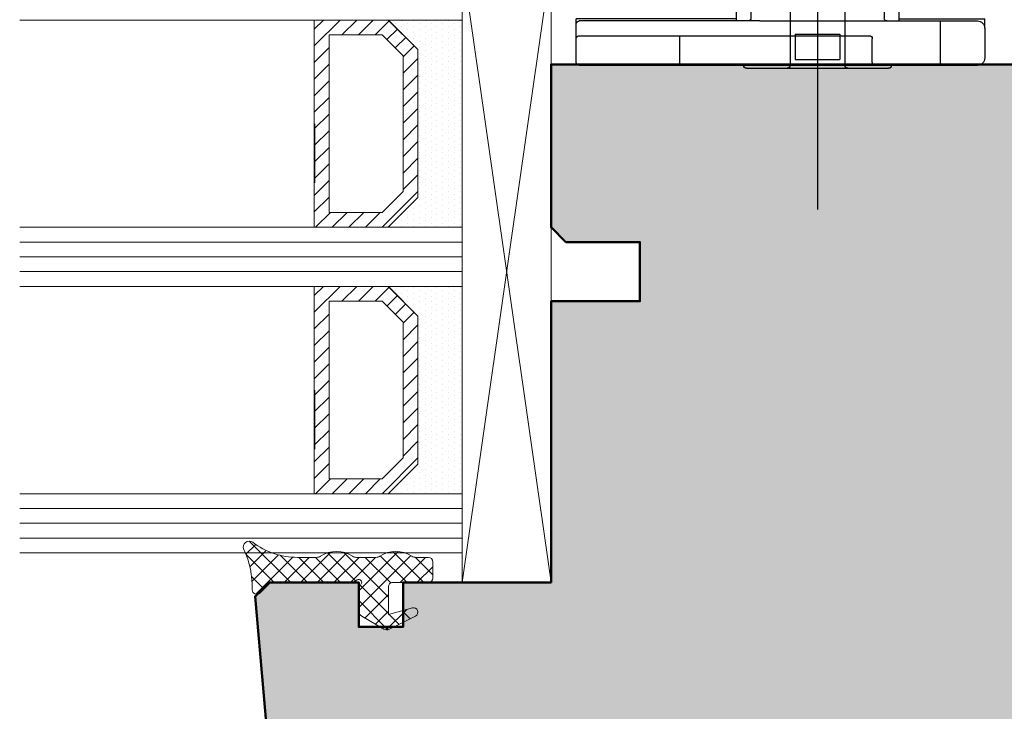
# Model space of a CAD drawing. Extents: x 313 to 4931, y 50 to 3750.
# Drawn here: x 1177 to 1244, y 828 to 874 of the extents above; entities that cross this region are included whole.
import ezdxf

# ---------------------------------------------------------------- set-up
doc = ezdxf.new("R2010")
doc.units = 0
for name, color, linetype, lineweight in [('Dichtung', 1, 'CONTINUOUS', 13), ('Dichtung-Schraff', 12, 'CONTINUOUS', 5), ('Glas', 94, 'CONTINUOUS', 13), ('Glas-Schraff', 70, 'CONTINUOUS', 5), ('Rahmen', 44, 'CONTINUOUS', 50)]:
    doc.layers.add(name, color=color, linetype=linetype, lineweight=lineweight)
doc.layers.add('Klips', color=252, linetype='CONTINUOUS')
doc.layers.add('Schraffur Solid', color=254, linetype='CONTINUOUS')

# ---------------------------------------------------------------- blocks, each defined once
blk = doc.blocks.new('DV-3.0')
at = {"layer": 'Klips'}
for p, q in [((-3.350000000533782, 5.500000017904994), (-3.350000000004001, 16.29999999999995)), ((-3.000000000003637, 16.29999999999995), (-3.350000000004001, 16.29999999999995)), ((-3.200000000001182, 3.90000000000009), (-3.20000000000391, 16.09999999999991)), ((-2.000000000001818, 16.29999999999995), (-3.000000000003637, 16.29999999999995)), ((-2.200000000002091, 16.10000000000013), (-2.200000000002091, -3.500000000000227)), ((-0.40000000000191, 16.29999999999995), (-2.000000000001818, 16.29999999999995)), ((-0.2000000000020918, 16.10000000000013), (-0.2000000000020918, -10.8000000507559)), ((-3.200028087984264, 10.80527152648915), (-3.200028087984264, 10.80527152648915)), ((-3.200028087887858, 9.80527152658533), (-3.200000003598688, 9.80527152658533)), ((-0.2000000000020918, 9.299999999999955), (-2.200000000002091, 9.299999999999955)), ((-7.40000000000009, 8.15000000000009), (-5.350000006798836, 8.149999999999864)), ((-7.599999999999909, 7.950000000000045), (-7.599999999999909, -7.950000000000045)), ((-5.150000006799018, 7.950000000000045), (-5.150000006800382, 4.700000000000045)), ((-4.750000006675236, 4.500000017155116), (-4.75000000536238, 5.500000017155343)), ((-4.750000006674781, 5.500000017155343), (-3.200000000432737, 5.500000017985485)), ((-5.150000006800382, 4.700000000000045), (-5.150000006799473, -4.900000000000318)), ((1.00044e-11, 4.799999999998817), (1.819e-12, 2.050000000000181)), ((-4.950000006800109, 4.500000000000227), (-3.400000000001909, 4.5)), ((-7.599999999999909, 3.549999999999954), (-7.200000000000272, 3.550000000000181)), ((-7.200000000000272, 3.549999999999954), (-5.500344992345617, 1.850000000000136)), ((-7.200000000000272, 3.549999999999954), (-7.200000000000272, -3.549999999999954)), ((-3.200000000001182, 3.90000000000009), (-3.200000000002091, -4.900000000000318)), ((1.819e-12, 2.050000000000181), (-1.819e-12, -2.049999999999499)), ((-5.500344992345617, 1.850000000000136), (-0.2000000000048203, 1.850000000000136)), ((-5.500344992345617, -1.849999999999909), (-5.500344992345617, 1.850000000000136)), ((-2.300000000002, 1.502230992917247), (-2.300000000002, -1.50223099291793)), ((-2.300000000002, 1.502230992917247), (-0.6000000000021828, 1.502230992917247)), ((-0.6000000000021828, 1.50223099291702), (-0.6000000000021828, -1.502230992917702)), ((-0.2000000000048203, 1.850000000000136), (-0.2000000000043656, -1.849999999999226)), ((-7.599999999999909, 0), (9.542146515384047, 0)), ((-7.200000000000272, -3.549999999999954), (-5.500344992345617, -1.849999999999909)), ((-5.500344992345617, -1.849999999999909), (-0.2000000000007276, -1.849999999999226)), ((-2.300000000002, -1.50223099291793), (-0.6000000000021828, -1.502230992917702)), ((-1.819e-12, -2.049999999999499), (-2.2737e-12, -4.800000000000181)), ((-7.599999999999909, -3.549999999999954), (-7.200000000000272, -3.549999999999954)), ((-0.4000000000023647, -3.700000000000045), (-2.000000000002273, -3.700000000000045)), ((-4.950000006800109, -4.500000000000227), (-3.400000000001909, -4.500000000000454)), ((-4.750000006675236, -4.500000017155116), (-4.75000000536238, -5.500000017155343)), ((-5.150000006799928, -4.90000000000009), (-5.150000006799018, -7.950000000000045)), ((-3.200000000002091, -4.900000000000318), (-3.200000004236699, -10.80000005131364)), ((-4.750000006674781, -5.500000017155343), (-3.200000000432737, -5.500000017985485)), ((-3.350000000001728, -5.500000000847876), (-3.350000000001728, -11.3000000507559)), ((-7.40000000000009, -8.15000000000009), (-5.350000006798836, -8.150000000000318)), ((-0.2000000000020918, -8.300000050756125), (-3.200000002632805, -8.300000050756125)), ((-3.200028087887858, -9.805271526585557), (-3.200000003598688, -9.805271526585557)), ((-2.700000004227149, -11.3000000507559), (-3.350000000001728, -11.3000000507559)), ((-3.200028087984264, -10.80527152648937), (-3.200028087984264, -10.80527152648937)), ((-2.700000004236699, -11.3000000507559), (-0.700000000002092, -11.3000000507559))]:
    blk.add_line(p, q, dxfattribs=at)
for centre, radius, start, end in [((-3.000000000003637, 16.10000000000013), 0.2, 90, 180.000000000013), ((-2.000000000001818, 16.10000000000013), 0.2, 90, 180), ((-0.40000000000191, 16.10000000000013), 0.2, 0, 90), ((-7.40000000000009, 7.950000000000045), 0.2, 90, 180), ((-5.350000006798836, 7.950000000000045), 0.2, 359.999999999974, 90), ((-4.950000006800109, 4.700000000000045), 0.2, 180, 270), ((-3.400000000001909, 4.700000000000045), 0.2, 270, 0), ((-0.1999999999898136, 4.799999999999954), 0.2, 359.9999999996874, 90.00000000010421), ((-0.1999999999979991, 2.050000000000181), 0.2, 270, 359.9999999998176), ((-0.2000000000020918, -2.049999999999272), 0.2, 0, 90), ((-2.000000000002273, -3.500000000000227), 0.2, 180, 270), ((-0.4000000000023647, -3.5), 0.2, 270, 0), ((-4.950000006800109, -4.700000000000272), 0.2, 90, 180), ((-3.400000000001909, -4.700000000000272), 0.2, 0, 90), ((-0.2000000000020918, -4.800000000000181), 0.2, 270, 0), ((-7.40000000000009, -7.950000000000045), 0.2, 180, 270), ((-5.350000006798836, -7.950000000000045), 0.2, 270, 0), ((-2.705271479964267, -10.80527152648937), 0.4947566080199776, 179.3895200400383, 270.6104800238526), ((-0.6920310596460695, -10.80796899111192), 0.4920955879346198, 269.0721180616555, 0.9278819383444131)]:
    blk.add_arc(centre, radius, start, end, dxfattribs=at)

msp = doc.modelspace()

# ---------------------------------------------------------------- hatches: boundary and pattern name
at = {"layer": 'Dichtung-Schraff'}
h = msp.add_hatch(dxfattribs=at)
h.set_pattern_fill('DOTS', color=256, scale=0.25, angle=-90.00000000000001, style=0)
h.set_pattern_definition([(270, (238.6439592673413, 987.3375710491886), (-0.3968750000000001, -0.1984374999999999), [0, -0.396875])])
h.paths.add_polyline_path([(1202.146574445495, 860.2790238526136), (1204.146574445496, 862.2790238526135), (1204.146574445496, 872.2790243063376), (1202.152010467526, 874.2735882843067), (1207.146574445496, 874.2790243063378), (1207.146574445496, 860.2790243063378)])
h = msp.add_hatch(dxfattribs=at)
h.set_pattern_fill('DOTS', color=256, scale=0.25, angle=-90.00000000000001, style=0)
h.set_pattern_definition([(270, (238.6439592673413, 969.3375710491887), (-0.3968750000000001, -0.1984374999999999), [0, -0.396875])])
h.paths.add_polyline_path([(1202.146574445495, 842.2790238526136), (1204.146574445496, 844.2790238526136), (1204.146574445496, 854.2790243063376), (1202.152010467526, 856.2735882843067), (1207.146574445496, 856.2790243063376), (1207.146574445496, 842.2790243063378)])
h = msp.add_hatch(dxfattribs=at)
h.set_pattern_fill('ANSI37', color=256, scale=0.25, angle=-90.00000000000001, style=0)
h.set_pattern_definition([(225, (4051.049606848645, 1686.262413832344), (-0.5612660075668221, 0.5612660075668221), []), (134.9999999999999, (4051.049606848645, 1686.262413832344), (0.5612660075668221, 0.5612660075668221), [])])
edge = h.paths.add_edge_path()
edge.add_line((1204.849494362903, 837.9790260263375), (1204.005959892903, 837.9790250663377))
edge.add_arc((1204.005959892903, 838.4790250663376), 0.5, 237.1401367199739, 269.99999999997397, ccw=False)
edge.add_arc((1202.649494552743, 836.3838604707412), 1.995939627936942, 57.0648169335385, 122.9351868814729)
edge.add_arc((1201.293029212904, 838.479025066338), 0.5000000000003507, 269.99999999997397, 302.8598480199621, ccw=False)
edge.add_line((1201.293029212904, 837.9790250663377), (1200.005959892903, 837.9790250663377))
edge.add_arc((1200.005959892904, 838.4790250663376), 0.5, 237.1401367199739, 269.99999999997397, ccw=False)
edge.add_arc((1198.649494553838, 836.3930682817647), 1.98821794157658, 56.92055003162526, 123.0794423383652)
edge.add_arc((1197.293029212903, 838.4790250663378), 0.5000000000001203, 270.00000000002603, 302.8598938000326, ccw=False)
edge.add_line((1197.293029212903, 837.9790250663377), (1196.015991352904, 837.9790250663377))
edge.add_arc((1196.002572535629, 842.9391780149442), 4.960171099692818, 232.6228412424112, 270.155003228373, ccw=False)
edge.add_arc((1192.749493502903, 838.6790258363378), 0.4000000099999055, 52.77798461997392, 205.0538024899751)
edge.add_arc((1186.934439372191, 835.9637478491885), 6.017755795114978, -1.6735883941955763, 25.028124467109876, ccw=False)
edge.add_arc((1193.249493982903, 835.7790243063376), 0.3000000100000155, 178.2861938500065, 315.0001373300058)
edge.add_line((1193.461626532781, 835.5668927733622), (1194.027310873389, 836.1325774380098))
edge.add_arc((1194.380864522903, 835.779024306338), 0.4999999999996558, 89.99999236997121, 135.0000419599865, ccw=False)
edge.add_line((1194.380864589487, 836.2790243063376), (1199.749496002903, 836.2790243063376))
edge.add_line((1199.749496002903, 836.2790243063376), (1200.049493577042, 836.4522291008075))
edge.add_arc((1200.149494072903, 836.2790243063376), 0.1999999999998894, -30.000076290009588, 120.0001640299426, ccw=False)
edge.add_line((1200.322699020509, 836.1790240757132), (1200.149494072903, 835.8790227763378))
edge.add_line((1200.149494072903, 835.8790227763378), (1200.149494072903, 834.3474904963377))
edge.add_arc((1200.549494172904, 834.3474904963374), 0.4000001000001703, 179.9999999999511, 240.0000610399438)
edge.add_line((1200.349494491951, 834.0010800351516), (1201.853722868856, 833.1326151092339))
edge.add_arc((1202.053723242904, 833.479025066338), 0.4000000100002613, 239.9999389599302, 296.9283142099413)
edge.add_line((1202.234873391094, 833.1223955221176), (1203.985356067798, 834.0115500188563))
edge.add_arc((1203.849493882903, 834.2790223963376), 0.3000000099999972, 296.9282226600264, 465.1664505000232)
edge.add_line((1203.771006659571, 834.5685733620994), (1202.149489302903, 834.1290361363375))
edge.add_line((1202.149489302903, 834.1290361363375), (1202.149489302903, 835.9790250663376))
edge.add_arc((1202.449488542903, 835.9790250663376), 0.2999992400000337, 89.99999237000401, 180, ccw=False)
edge.add_line((1202.449488582854, 836.2790243063376), (1204.849494362903, 836.2790235363377))
edge.add_arc((1204.849494362903, 836.5790235463377), 0.3000000100000761, 270, 360)
edge.add_line((1205.149494372903, 836.5790235463377), (1205.149494552903, 837.6790258363376))
edge.add_arc((1204.849494362903, 837.6790258363374), 0.3000001899999916, 2.17126e-11, 89.9999923700282)
at = {"layer": 'Glas-Schraff'}
h = msp.add_hatch(dxfattribs=at)
h.set_pattern_fill('ANSI31', color=256, scale=0.25, angle=-90.00000000000001, style=0)
h.set_pattern_definition([(225, (1997.996966575174, 939.2503236816933), (-0.5612660075668221, 0.5612660075668222), [])])
h.paths.add_polyline_path([(1203.146574445496, 862.693237414987), (1201.732360883123, 861.2790238526136), (1198.146574445495, 861.2790238526136), (1198.146574445495, 873.2790243063376), (1201.732360883123, 873.2790243063376), (1203.146574445496, 871.8648107439644)], flags=16)
h.paths.add_polyline_path([(1204.146574445496, 862.2790238526135), (1202.146574445495, 860.2790238526136), (1197.146574445495, 860.2790238526136), (1197.146574445495, 874.2790243063378), (1202.146574445495, 874.2790243063378), (1204.146574445496, 872.2790243063376)])
h = msp.add_hatch(dxfattribs=at)
h.set_pattern_fill('ANSI31', color=256, scale=0.25, angle=-90.00000000000001, style=0)
h.set_pattern_definition([(225, (1997.996966575174, 921.2503236816933), (-0.5612660075668221, 0.5612660075668222), [])])
h.paths.add_polyline_path([(1203.146574445496, 844.6932374149868), (1201.732360883123, 843.2790238526136), (1198.146574445495, 843.2790238526136), (1198.146574445495, 855.2790243063376), (1201.732360883123, 855.2790243063376), (1203.146574445496, 853.8648107439644)], flags=16)
h.paths.add_polyline_path([(1204.146574445496, 844.2790238526136), (1202.146574445495, 842.2790238526136), (1197.146574445495, 842.2790238526136), (1197.146574445495, 856.2790243063376), (1202.146574445495, 856.2790243063376), (1204.146574445496, 854.2790243063376)])
at = {"layer": 'Schraffur Solid'}
h = msp.add_hatch(color=256, dxfattribs=at)
h.dxf.hatch_style = 1
edge = h.paths.add_edge_path()
edge.add_line((1227.14657390407, 797.7756920883515), (1227.14657390407, 794.2756920883517))
edge.add_line((1227.14657390407, 794.2756920883517), (1220.14657390407, 794.2756920883517))
edge.add_line((1220.14657390407, 794.2756920883517), (1220.14657390407, 790.2756920883517))
edge.add_line((1220.14657390407, 790.2756920883517), (1227.14657390407, 790.2756920883517))
edge.add_line((1227.14657390407, 790.2756920883517), (1227.14657390407, 785.2756920883515))
edge.add_line((1227.14657390407, 785.2756920883515), (1238.64657390407, 785.2756920883515))
edge.add_arc((1238.64657390407, 784.7756920883515), 0.5, 0, 90, ccw=False)
edge.add_line((1239.14657390407, 784.7756920883515), (1239.14657390407, 752.2783596566991))
edge.add_line((1239.14657390407, 752.2783596566991), (1234.14657390407, 752.2783596566991))
edge.add_line((1234.14657390407, 752.2783596566991), (1234.14657390407, 754.2783596566992))
edge.add_line((1234.14657390407, 754.2783596566992), (1224.14657390407, 754.2783596566992))
edge.add_line((1224.14657390407, 754.2783596566992), (1224.14657390407, 752.2783596566991))
edge.add_line((1224.14657390407, 752.2783596566991), (1193.147280851487, 752.2783596566991))
edge.add_line((1193.147280851487, 752.2783596566991), (1193.147280851486, 761.7783596566992))
edge.add_line((1193.147280851486, 761.7783596566992), (1193.147280851486, 798.2756920883517))
edge.add_line((1193.147280851486, 798.2756920883517), (1226.64657390407, 798.2756920883517))
edge.add_arc((1226.64657390407, 797.7756920883515), 0.5, 0, 90, ccw=False)
edge = h.paths.add_edge_path()
edge.add_arc((1288.401255065082, 690.7790242920059), 2.499999999999129, 270.0000100660716, 355.0000000000244)
edge.add_line((1290.89174181031, 690.5611349351379), (1293.146574445496, 716.3346034691904))
edge.add_line((1293.146574445496, 716.3346034691904), (1292.200164283982, 717.2810136307039))
edge.add_line((1292.200164283982, 717.2810136307039), (1286.144361224079, 717.2810136307039))
edge.add_line((1286.144361224079, 717.2810136307039), (1286.144361224079, 714.2810136307039))
edge.add_line((1286.144361224079, 714.2810136307039), (1283.144361224079, 714.2810136307039))
edge.add_line((1283.144361224079, 714.2810136307039), (1283.144361224079, 717.2810136307039))
edge.add_line((1283.144361224079, 717.2810136307039), (1273.147280851486, 717.2810136307039))
edge.add_line((1273.147280851486, 717.2810136307039), (1273.147280851486, 736.2790243206687))
edge.add_line((1273.147280851486, 736.2790243206687), (1267.147280851487, 736.2790243206687))
edge.add_line((1267.147280851487, 736.2790243206687), (1267.147280851487, 740.2790243206687))
edge.add_line((1267.147280851487, 740.2790243206687), (1272.147280851487, 740.2790243206687))
edge.add_line((1272.147280851487, 740.2790243206687), (1273.147280851486, 741.2790243206687))
edge.add_line((1273.147280851486, 741.2790243206687), (1273.147280851486, 752.2790243206686))
edge.add_line((1273.147280851486, 752.2790243206686), (1193.147280851487, 752.2790243206686))
edge.add_line((1193.147280851487, 752.2790243206686), (1193.147280851487, 688.2790243206686))
edge.add_line((1193.147280851487, 688.2790243206686), (1288.401255504297, 688.2790242920069))
edge = h.paths.add_edge_path()
edge.add_line((1273.146574445496, 871.2790243063376), (1213.146574445496, 871.2790243063376))
edge.add_line((1213.146574445496, 871.2790243063376), (1213.146574445496, 860.2790243063378))
edge.add_line((1213.146574445496, 860.2790243063378), (1214.146574445496, 859.2790243063378))
edge.add_line((1214.146574445496, 859.2790243063378), (1219.146574445496, 859.2790243063378))
edge.add_line((1219.146574445496, 859.2790243063378), (1219.146574445496, 855.2790243063376))
edge.add_line((1219.146574445496, 855.2790243063376), (1213.146574445496, 855.2790243063376))
edge.add_line((1213.146574445496, 855.2790243063376), (1213.146574445496, 836.281013616373))
edge.add_line((1213.146574445496, 836.281013616373), (1203.149494072903, 836.281013616373))
edge.add_line((1203.149494072903, 836.281013616373), (1203.149494072903, 833.2810136163729))
edge.add_line((1203.149494072903, 833.2810136163729), (1200.149494072903, 833.2810136163729))
edge.add_line((1200.149494072903, 833.2810136163729), (1200.149494072903, 836.281013616373))
edge.add_line((1200.149494072903, 836.281013616373), (1194.093691013, 836.281013616373))
edge.add_line((1194.093691013, 836.281013616373), (1193.147280851487, 835.3346034548595))
edge.add_line((1193.147280851487, 835.3346034548595), (1195.402113486672, 809.561134920807))
edge.add_arc((1197.892600231901, 809.7790242776753), 2.499999999999294, 184.9999999999802, 269.9999899339336)
edge.add_line((1197.892599792686, 807.279024277676), (1273.146574445496, 807.2783336548205))
edge.add_line((1273.146574445496, 807.2783336548205), (1273.146574445496, 871.2790243063376))
edge = h.paths.add_edge_path()
edge.add_line((1263.146574445496, 807.2783336548205), (1273.146574445496, 807.2783336548205))
edge.add_line((1273.146574445496, 807.2783336548205), (1273.146574445496, 779.2783336548205))
edge.add_line((1273.146574445496, 779.2783336548205), (1244.646573773074, 779.2783336548205))
edge.add_arc((1244.646573773074, 779.7783336548205), 0.5, 180, 270, ccw=False)
edge.add_line((1244.146573773074, 779.7783336548205), (1244.146573773074, 783.2783336548204))
edge.add_line((1244.146573773074, 783.2783336548204), (1251.146573773074, 783.2783336548204))
edge.add_line((1251.146573773074, 783.2783336548204), (1251.146573773074, 787.2783336548204))
edge.add_line((1251.146573773074, 787.2783336548204), (1244.146573773074, 787.2783336548204))
edge.add_line((1244.146573773074, 787.2783336548204), (1244.146573773074, 792.2783336548205))
edge.add_line((1244.146573773074, 792.2783336548205), (1232.646573773074, 792.2783336548205))
edge.add_arc((1232.646573773074, 792.7783336548205), 0.5, 180, 270, ccw=False)
edge.add_line((1232.146573773073, 792.7783336548205), (1232.146573773073, 807.2783336548205))
edge.add_line((1232.146573773073, 807.2783336548205), (1253.146574445496, 807.2783336548205))
edge.add_line((1253.146574445496, 807.2783336548205), (1253.146574445496, 805.2783336548204))
edge.add_line((1253.146574445496, 805.2783336548204), (1263.146574445496, 805.2783336548204))
edge.add_line((1263.146574445496, 805.2783336548204), (1263.146574445496, 807.2783336548205))
edge.add_line((1263.146574445496, 807.2783336548205), (1263.146574445496, 805.2783336548204))
edge.add_line((1263.146574445496, 805.2783336548204), (1253.146574445496, 805.2783336548204))
edge.add_line((1253.146574445496, 805.2783336548204), (1253.146574445496, 807.2783336548205))

# ---------------------------------------------------------------- linework, layer by layer
at = {"layer": 'Dichtung'}
for points in [[(1202.146574445495, 860.2790238526136), (1204.146574445496, 862.2790238526135), (1204.146574445496, 872.2790243063376), (1202.152010467526, 874.2735882843067), (1207.146574445496, 874.2790243063378), (1207.146574445496, 860.2790243063378)], [(1202.146574445495, 842.2790238526136), (1204.146574445496, 844.2790238526136), (1204.146574445496, 854.2790243063376), (1202.152010467526, 856.2735882843067), (1207.146574445496, 856.2790243063376), (1207.146574445496, 842.2790243063378)]]:
    msp.add_lwpolyline(points, close=True, dxfattribs=at)
msp.add_lwpolyline([(1204.849494362903, 837.9790260263375), (1204.005959892903, 837.9790250663377, -0.1443688382070972), (1203.73466681892, 838.0590249853753, 0.2955983514721206), (1201.564322175025, 838.0590249131197, -0.1443687702349982), (1201.293029212904, 837.9790250663377), (1200.005959892903, 837.9790250663377, -0.1443688382070972), (1199.73466681892, 838.0590249853753, 0.2969677801597009), (1197.56432251061, 838.0590251298864, -0.1443689741513229), (1197.293029212903, 837.9790250663377), (1196.015991352904, 837.9790250663377, -0.1652448299035128), (1192.99145556078, 838.9975448633173, 0.7832255483874868), (1192.38712927943, 838.5096381816916, -0.1170382465183376), (1192.949628168116, 835.7879964366183, 0.6790505227117297), (1193.461626532781, 835.5668927733622), (1194.027310873389, 836.1325774380098, -0.1989125923181358), (1194.380864589487, 836.2790243063376), (1199.749496002903, 836.2790243063376), (1200.049493577042, 836.4522291008075, -0.7673286539762875), (1200.322699020509, 836.1790240757132), (1200.149494072903, 835.8790227763378), (1200.149494072903, 834.3474904963377, 0.2679494778905516), (1200.349494491951, 834.0010800351516), (1201.853722868856, 833.1326151092339, 0.2536349934100637), (1202.234873391094, 833.1223955221176), (1203.985356067798, 834.0115500188563, 0.9022879961216478), (1203.771006659571, 834.5685733620994), (1202.149489302903, 834.1290361363375), (1202.149489302903, 835.9790250663376, -0.4142136013772957), (1202.449488582854, 836.2790243063376), (1204.849494362903, 836.2790235363377, 0.4142135623730951), (1205.149494372903, 836.5790235463377), (1205.149494552903, 837.6790258363376, 0.4142135233688954), (1204.849494402854, 837.9790260263375)], format="xyb", dxfattribs=at)
at = {"layer": 'Glas'}
for p, q in [((1207.146574445496, 878.2790243063376), (1207.146574445496, 874.2790243063378)), ((1207.146574445496, 874.2790243063378), (1177.241337386948, 874.2790243063378)), ((1197.190476153636, 863.2772553063382), (1197.190476153636, 867.2772553063381)), ((1207.146574445496, 860.2790243063378), (1177.241337386948, 860.2790243063378)), ((1207.146574445496, 856.2790243063376), (1207.146574445496, 860.2790243063378)), ((1177.241337386948, 856.2790243063376), (1207.146574445496, 856.2790243063376)), ((1197.190476153636, 845.2772553063382), (1197.190476153636, 849.2772553063382)), ((1207.146574445496, 842.2790243063378), (1177.241337386948, 842.2790243063378)), ((1207.146574445496, 838.2790243063376), (1207.146574445496, 842.2790243063378)), ((1177.241337386948, 838.2790243063376), (1207.146574445496, 838.2790243063376))]:
    msp.add_line(p, q, dxfattribs=at)
msp.add_lwpolyline([(1207.146574445496, 878.2790243063376), (1207.146574445496, 836.2790243063376), (1213.146574445496, 836.2790243063376), (1213.146574445496, 878.2790243063376)], close=True, dxfattribs=at)
at = {"layer": 'Glas', "linetype": 'Continuous'}
for points in [[(1204.146574445496, 862.2790238526135), (1202.146574445495, 860.2790238526136), (1197.146574445495, 860.2790238526136), (1197.146574445495, 874.2790243063378), (1202.146574445495, 874.2790243063378), (1204.146574445496, 872.2790243063376)], [(1203.146574445496, 862.693237414987), (1201.732360883123, 861.2790238526136), (1198.146574445495, 861.2790238526136), (1198.146574445495, 873.2790243063376), (1201.732360883123, 873.2790243063376), (1203.146574445496, 871.8648107439644)], [(1204.146574445496, 844.2790238526136), (1202.146574445495, 842.2790238526136), (1197.146574445495, 842.2790238526136), (1197.146574445495, 856.2790243063376), (1202.146574445495, 856.2790243063376), (1204.146574445496, 854.2790243063376)], [(1203.146574445496, 844.6932374149868), (1201.732360883123, 843.2790238526136), (1198.146574445495, 843.2790238526136), (1198.146574445495, 855.2790243063376), (1201.732360883123, 855.2790243063376), (1203.146574445496, 853.8648107439644)]]:
    msp.add_lwpolyline(points, close=True, dxfattribs=at)
at = {"layer": 'Glas-Schraff'}
for p, q in [((1213.146574445496, 878.2790243063376), (1207.146574445496, 836.2790243063376)), ((1207.146574445496, 878.2790243063376), (1213.146574445496, 836.2790243063376)), ((1207.146574445496, 859.2790243063378), (1177.241337386948, 859.2790243063378)), ((1207.146574445496, 858.2790243063378), (1177.241337386948, 858.2790243063378)), ((1207.146574445496, 857.2790243063378), (1177.241337386948, 857.2790243063378)), ((1207.146574445496, 841.2790243063378), (1177.241337386948, 841.2790243063378)), ((1207.146574445496, 840.2790243063376), (1177.241337386948, 840.2790243063376)), ((1207.146574445496, 839.2790243063376), (1177.241337386948, 839.2790243063376))]:
    msp.add_line(p, q, dxfattribs=at)
at = {"layer": 'Rahmen'}
msp.add_lwpolyline([(1273.146574445496, 871.2790243063376), (1273.146574445496, 871.2790243063376), (1273.146574445496, 871.2790243063376), (1213.146574445496, 871.2790243063376), (1213.146574445496, 860.2790243063378), (1214.146574445496, 859.2790243063378), (1219.146574445496, 859.2790243063378), (1219.146574445496, 855.2790243063376), (1213.146574445496, 855.2790243063376), (1213.146574445496, 836.281013616373), (1203.149494072903, 836.281013616373), (1203.149494072903, 833.2810136163729), (1200.149494072903, 833.2810136163729), (1200.149494072903, 836.281013616373), (1194.093691013, 836.281013616373), (1193.147280851487, 835.3346034548595), (1195.402113486672, 809.561134920807, 0.3888786812894693), (1197.892599792686, 807.279024277676), (1273.146574445496, 807.2783336548205)], format="xyb", close=True, dxfattribs=at)

# ---------------------------------------------------------------- block references
at = {"layer": 'Klips', "xscale": -1, "rotation": 90}
msp.add_blockref('DV-3.0', (1231.146573873705, 871.0193578856056), dxfattribs=at)

doc.saveas('drawing.dxf')
